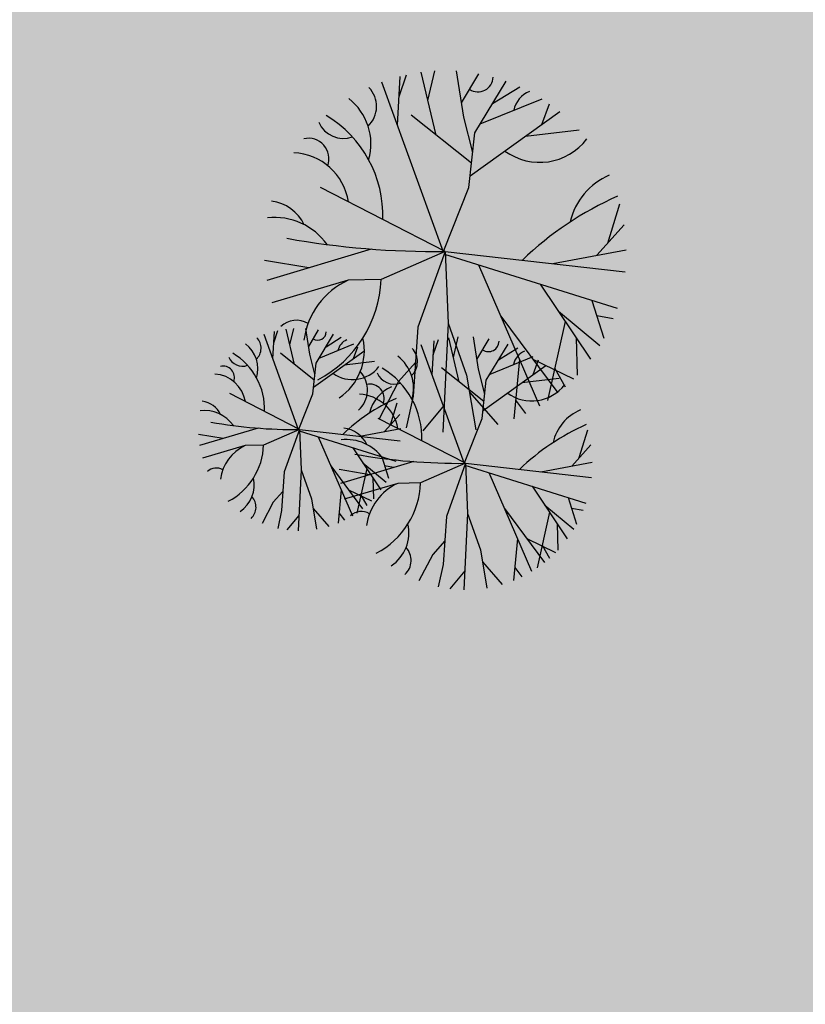
# Model space of a CAD drawing. Units: millimetres. Extents: x 4460992 to 10952404, y -1960957 to 76065.
# Drawn here: x 8947060 to 8965746, y -232094 to -208664 of the extents above; entities that cross this region are included whole.
import ezdxf

# ---------------------------------------------------------------- set-up
doc = ezdxf.new("R2010")
doc.units = ezdxf.units.MM
doc.header["$LTSCALE"] = 800
doc.header["$MEASUREMENT"] = 0
doc.layers.add('manh', color=8, linetype='CONTINUOUS')
doc.layers.add('TEXT', color=3, linetype='CONTINUOUS')

# ---------------------------------------------------------------- blocks, each defined once
blk = doc.blocks.new('cay')
at = {"layer": 'TEXT'}
for p, q in [((-179981.1375960649, 162573.4021788573), (-179757.1696072575, 162851.6692502646)), ((-181942.2300578179, 162073.0249639674), (-181622.275788093, 162470.5493516921)), ((-181101.9525652883, 162174.0822946361), (-181448.9330844091, 161059.0149225049)), ((-181101.9525652883, 162174.0822946362), (-180441.2472464982, 162058.6750623708)), ((-180441.2472464982, 162058.6750623708), (-179869.724246143, 162118.8050574189)), ((-180148.830040828, 162089.4403073706), (-179967.484799774, 161975.9962880338)), ((-179869.724246143, 162118.8050574189), (-179597.6217356507, 162106.5986547692)), ((-179967.484799774, 161975.9962880338), (-179627.3668794972, 161868.8572270094)), ((-183543.3942995655, 161502.5679865087), (-184039.0807554525, 159909.6145977498)), ((-183543.3942995655, 161502.5679865087), (-182599.5295584368, 161337.7005118438)), ((-182599.5295584368, 161337.7005118438), (-181783.068129358, 161423.6005047698)), ((-182181.7906931937, 161381.6508618435), (-181922.7260631165, 161219.5879770767)), ((-181783.068129358, 161423.6005047698), (-181394.3502572261, 161406.1627866988)), ((-181922.7260631165, 161219.5879770767), (-181436.8433198639, 161066.5321756133)), ((-180261.8548718676, 160479.4567729972), (-180082.6804808216, 160702.070430123)), ((-181158.5068472464, 160160.0008656202), (-181436.0912625431, 159267.9469679152)), ((-181158.5068472464, 160160.0008656203), (-180629.9425922143, 160067.6750798079)), ((-180629.9425922143, 160067.6750798079), (-180172.7241919301, 160115.7790758465)), ((-180396.0088276781, 160092.2872758078), (-180250.9326348348, 160001.5320603383)), ((-180172.7241919301, 160115.7790758465), (-179955.0421835362, 160106.0139537267)), ((-180250.9326348348, 160001.5320603383), (-179978.8382986134, 159915.8208115188))]:
    blk.add_line(p, q, dxfattribs=at)
for points in [[(-181101.9525652883, 162174.0822946362), (-181193.4025719481, 163677.1465590406)], [(-181079.3619370331, 162170.1363268833), (-180882.0979451286, 163663.7900621671)], [(-183808.4616411826, 163287.0851668426), (-184219.9777446822, 163544.6059636919)], [(-183621.5923691613, 162787.8245791305), (-183932.433666556, 163618.3025231168)], [(-183543.3942995655, 161502.5679865087), (-183674.0371662224, 163649.8026499436)], [(-183511.1219734867, 161496.930889719), (-183229.3162707659, 163630.7219401243)], [(-183102.7541287411, 163407.5878602554), (-183101.2395442926, 163607.8431302498)], [(-181287.4997044202, 163423.2443208699), (-181575.56097687, 163603.5088786644)], [(-181156.6912140053, 163073.7619094714), (-181374.2801221816, 163655.0964702618)], [(-180910.7772673234, 163446.6344814239), (-180616.5908229384, 163599.5609039849)], [(-180793.5044457112, 163507.5962062589), (-180792.4442365972, 163647.7748952549)], [(-180773.4596297307, 163186.7690901006), (-180551.5736953372, 163575.7414494092)], [(-183971.5592038882, 163389.1492512246), (-184459.8710774295, 163448.7834355535)], [(-183270.2867310443, 163320.4996819197), (-182850.0203819227, 163538.965999864)], [(-183074.1186773404, 162949.2634086008), (-182757.1387710639, 163504.938207613)], [(-181401.6679983142, 163494.6891799373), (-181743.4863097931, 163536.4331089675)], [(-180969.8312601931, 162999.4863922994), (-180424.9421984385, 163519.1556197102)], [(-180580.6077058506, 163370.69498864), (-180274.5023778769, 163432.2124445017)], [(-183354.6495780009, 162681.7166974562), (-182576.2366326372, 163424.101308043)], [(-180344.5131104518, 163045.0436596544), (-180240.092926062, 163408.8953367282)], [(-180298.3609836757, 163238.8446811802), (-180162.1792389113, 163350.6839186696)], [(-182798.6159289402, 163212.0146922284), (-182361.3226032635, 163299.8967720309)], [(-182461.3379355134, 162746.7985079632), (-182312.166243528, 163266.5866180687)], [(-180699.7413046362, 163257.0754106652), (-180024.8514861038, 163226.4218557415)], [(-180650.7816974297, 162722.1301601588), (-180102.3863155228, 163300.3294251442)], [(-182898.864488339, 162285.493508684), (-182115.4425141863, 163111.492458663)], [(-182395.4063258333, 163023.657110143), (-182200.8609761698, 163183.4274494135)], [(-182163.1464811334, 162667.5396434441), (-182292.1046529629, 163096.6348919721)], [(-181040.2618351996, 162466.1965079113), (-179971.2809659072, 163168.6410013)], [(-182968.8067843483, 163049.7010094074), (-182004.6784721591, 163005.9102166591)], [(-180324.9026067184, 162936.2705431689), (-179827.7024973039, 162976.4862146724)], [(-179982.1891377089, 162963.990674417), (-179887.2351553261, 163064.0412266002)], [(-183455.2646851531, 161919.8740054732), (-181928.1491575926, 162923.3661388856)], [(-181758.3081059491, 162270.1697052501), (-182413.7462197947, 162913.5163313456)], [(-185059.3856079157, 162207.5070562343), (-185243.6115676721, 162820.5002684172)], [(-182197.6876674882, 162277.4860299593), (-182493.8469372068, 162748.7085593241)], [(-182280.7890381482, 162783.0119367727), (-182463.5844166392, 162817.1406030611)], [(-181943.7322601663, 162631.0085290527), (-181808.0837139053, 162773.9378893145)], [(-182433.32293018, 162591.4083415554), (-181723.0370595878, 162648.8593008462)], [(-181101.9525652883, 162174.0822946362), (-180516.4478298725, 162299.1947933974), (-180117.8856252632, 162524.6820879535), (-179683.4475331607, 162679.4621126705)], [(-180117.8856252632, 162524.6820879535), (-179683.4475331607, 162679.4621126705)], [(-184481.0450719381, 161639.8357159571), (-185417.3852345746, 162558.902324665)], [(-182382.3887572614, 162349.3130429514), (-182560.4320672028, 162548.7859497327)], [(-185227.4464036511, 162372.4674752752), (-185488.5826586382, 162421.22271283)], [(-181106.2618501046, 162160.2338431206), (-181659.4941718421, 162276.6460141086), (-182118.2166383952, 162246.5811411675), (-182586.1399949739, 162428.5483242175)], [(-180516.4478298725, 162299.1947933974), (-179615.1773235125, 162412.9644142901)], [(-179839.9863679618, 162384.5862086573), (-179597.8404157317, 162246.2759799833)], [(-185108.7301598511, 161650.2876083988), (-185531.8148308776, 162323.4626503487)], [(-181952.9929348992, 162257.4099756255), (-182231.0175134566, 162133.8374938895), (-182598.4068568683, 162006.1839925025)], [(-181862.64784506, 162263.3312326925), (-182170.8569102535, 161697.8953412478)], [(-183543.3942995655, 161502.5679865087), (-182706.9589632572, 161681.3001275962), (-182137.5843852439, 162003.4248341049), (-181516.9585393832, 162224.5391551292)], [(-182343.318096873, 162094.8174108687), (-182607.6635410527, 162194.0758963665)], [(-181093.0212709876, 162160.5653084059), (-182400.5291725838, 161411.6755254947)], [(-182137.5843852439, 162003.4248341049), (-181516.9585393832, 162224.5391551292)], [(-181101.9525652883, 162174.0822946361), (-180780.061061565, 161686.9185222854), (-180727.0089173055, 161419.7943944618), (-180431.6673989215, 160825.6450204567)], [(-185372.5888595271, 161752.897626959), (-185626.9364451577, 162037.8589223608)], [(-182042.2235923621, 161933.8841650215), (-182537.3974993377, 161719.0403977086)], [(-183549.5504207316, 161482.7844843435), (-184339.8823089282, 161649.087585755), (-184995.2001182897, 161606.1377672678), (-185663.6620562592, 161866.0908859106)], [(-182706.9589632572, 161681.3001275962), (-181419.4296684572, 161843.8281574428)], [(-182316.564691683, 161814.8543161612), (-182567.9583938149, 161830.0006221022)], [(-181740.5854462419, 161803.2878636817), (-181394.6626573418, 161605.7018227189)], [(-184759.1662561525, 161621.6075307792), (-185156.3442255203, 161445.0754140134), (-185681.1861446798, 161262.7132691749)], [(-184630.1018420966, 161630.0664694463), (-185070.4005066587, 160822.3009102396)], [(-182306.619994255, 161573.5565731745), (-182495.718771953, 161604.0112045016)], [(-182069.437590679, 161601.3119342642), (-182474.1769678959, 161553.9488609818)], [(-181015.5924718003, 161562.3298504117), (-180609.113445985, 160751.1715844607)], [(-185316.7736304008, 161389.3324382694), (-185694.409979229, 161531.1302746949)], [(-183530.6353077074, 161483.2580061797), (-185398.5037385591, 160413.4154591638)], [(-183543.3942995655, 161502.5679865087), (-183083.5492942465, 160806.6197402933), (-183007.7605167329, 160425.0138434025), (-182585.8440618986, 159576.2290233952)], [(-181202.29776622, 160879.7445574886), (-181376.3688927611, 161344.8122061209)], [(-181158.5068472464, 160160.0008656203), (-181231.6668525743, 161362.4522771439)], [(-181140.4343446423, 160156.844091418), (-180982.6231511186, 161351.7670796452)], [(-180911.7483515847, 161226.8119949186), (-180910.9001842935, 161338.9549461154)], [(-181398.2791936671, 161216.4863738613), (-181671.7338428503, 161249.8815170855)], [(-181306.944558552, 161159.3304866074), (-181537.3935765118, 161303.542132843)], [(-181052.8098031702, 160820.3241437509), (-180616.8985537665, 161236.0595256796)], [(-181005.5666088745, 161178.0426150505), (-180770.2174533664, 161300.3837530994)], [(-180895.7124988003, 160970.1503019919), (-180718.2037512855, 161281.3281894388)], [(-184886.6386239567, 161159.4278013449), (-185594.0299196361, 160852.5081337551)], [(-180741.4309596962, 161117.2910208234), (-180496.5466973172, 161166.5049855128)], [(-180552.5552833772, 160856.7699576349), (-180469.0191358653, 161147.851299294)], [(-180515.6335819563, 161011.8107748556), (-180406.6881861447, 161101.2821648471)], [(-185278.5544801294, 160989.3851601159), (-185637.6883403177, 161011.0227400316)], [(-180836.7378387247, 161026.3953584436), (-180296.8259838987, 161001.8725145046)], [(-180797.5701529595, 160598.4391580385), (-180358.8538474339, 161060.9985700268)], [(-180772.6472803802, 161077.5151670509), (-180768.6790646358, 160705.5816782214)], [(-182007.4619799226, 160554.7667446667), (-182110.6285173862, 160898.0429434891)], [(-181109.1542631755, 160393.6922362404), (-180253.9695677414, 160955.6478309514)], [(-180262.6961051828, 160791.927569445), (-180186.7329192766, 160871.9680111916)], [(-181683.5912797751, 160236.8707941114), (-182207.9417708516, 160751.5480949879)], [(-180536.8668803905, 160769.7514644465), (-180139.1067928588, 160801.9240016494)], [(-185264.3477695179, 160644.6740987063), (-185534.488880515, 160688.1807148879)], [(-184925.5157644093, 160684.3246145488), (-185503.7148747192, 160616.6630812882)], [(-183420.0227374398, 160628.6359233308), (-182839.3384148465, 159469.8384005437)], [(-182035.0949290064, 160242.7238538788), (-182272.0223447813, 160619.7018773707)], [(-182101.5760255345, 160647.1445793296), (-182247.8123283272, 160674.4475123603)], [(-181158.5068472464, 160160.0008656203), (-180690.1030589137, 160260.0908646293), (-180371.2532952262, 160440.4807002742), (-180023.7028215442, 160564.3047200478)], [(-180371.2532952262, 160440.4807002742), (-180023.7028215442, 160564.3047200478)], [(-182182.855800825, 160300.1854642725), (-182325.2904487782, 160459.7637896975)], [(-181161.9542750994, 160148.9221044078), (-181604.5401324896, 160242.0518411982), (-181971.5181057321, 160217.9999428453), (-182345.856790995, 160363.5736892853)], [(-180690.1030589137, 160260.0908646293), (-179969.0866538256, 160351.1065613434)], [(-180148.9338893851, 160328.4039968372), (-179955.217127601, 160217.755813898)], [(-182151.5992725143, 160096.5889586062), (-182363.0756278581, 160175.9957470045)], [(-181839.3391429352, 160226.6630104118), (-182061.7588057812, 160127.8050250229), (-182355.6702805106, 160025.6822239133)], [(-181151.3618118059, 160149.187276636), (-182197.3681330829, 159550.075450307)], [(-181767.0630710639, 160231.4000160653), (-182013.6303232187, 159779.0513029095)], [(-181158.5068472464, 160160.0008656202), (-180900.9936442677, 159770.2698477396), (-180858.5519288601, 159556.5705454807), (-180622.2787141529, 159081.2510462766)], [(-183072.9581782683, 159936.0435185297), (-183067.2892986334, 159404.709963059)], [(-181910.7236689056, 159967.8423619285), (-182306.8627944861, 159795.9673480782)], [(-182130.1965483623, 159872.6184828403), (-182331.3115100678, 159884.7355275931)], [(-182122.2407904199, 159679.5802884509), (-182273.5198125782, 159703.9439935125)], [(-181932.494867559, 159701.7845773227), (-182256.2863693326, 159663.8941186967)], [(-181089.418772456, 159670.5989102406), (-180764.2355518037, 159021.6722974797)], [(-180895.0626193199, 159282.7471635519), (-180891.8880467244, 158985.2003724883)]]:
    blk.add_lwpolyline(points, dxfattribs=at)
for centre, radius, start, end in [((-179515.6611488827, 165040.2615148131), 2752.751064311331, 213.8410214434008, 233.8071987055384), ((-181277.2637047003, 165597.1097296186), 3932.50152044476, 213.8410214434032, 233.8071987055366), ((-181497.3379570355, 163708.8139587647), 552.557342242, 212.731112987181, 267.3110285748623), ((-184108.2305734901, 163695.0417924067), 789.3676317742857, 212.7311129871827, 267.3110285748631), ((-182454.4362356609, 162735.7122802861), 493.479168837129, 333.8879247179085, 62.66276821915236), ((-185475.5138286692, 162304.8965374372), 704.9702411958986, 333.8879247179115, 62.66276821915306), ((-182349.9884507702, 162749.9048390475), 217.3678536514637, 211.5765985300969, 267.8667538656014), ((-182581.7061711253, 162191.9152420334), 125.3970325157574, 336.1727669695953, 98.90289223635467), ((-185326.3027073968, 162325.171621382), 310.5255052163768, 211.5765985300957, 267.866753865603), ((-188055.7166639734, 160880.4588943408), 7073.06840359644, 359.8024879313745, 10.53838612065885), ((-185657.3280221898, 161528.0436256476), 179.1386178796534, 336.1727669695929, 98.90289223635999), ((-180644.5089091907, 160717.6946065399), 978.656929095375, 37.40859549692991, 97.96153983804031), ((-179814.2112438255, 161512.3658476202), 225.8540941882101, 52.19371197947957, 142.7159699814371), ((-181135.7189864027, 160647.9172886989), 978.656929095375, 98.20822455602213, 158.7611688971258), ((-180091.1610391137, 161184.800466859), 474.4541356002779, 43.81938237726102, 112.5246759816592), ((-193477.3430119728, 159654.5345575153), 10104.3834337092, 359.8024879313736, 10.53838612066152), ((-182154.4741946822, 161179.9270819495), 225.8540941882101, 53.4537944126213, 143.9760524145802), ((-181797.2584986884, 160942.4461051975), 474.4541356002779, 83.64508841240698, 152.3503820167942), ((-180199.3892684272, 161779.7522899488), 638.7113435706198, 214.3029770919756, 272.5900788464796), ((-182101.9341341497, 161137.4495856081), 222.3932617632875, 303.0839626710205, 29.77404235859108), ((-179889.4737141218, 162452.9442417621), 2202.20085144931, 213.841021443405, 233.8071987055323), ((-181212.7810541192, 160849.0542817889), 486.1260780322825, 109.0266185859485, 186.9689847849195), ((-181474.8151606442, 161387.7861969233), 442.0458737936492, 212.7311129871805, 267.3110285748689), ((-181665.746511135, 160918.4837390459), 171.0732059641317, 80.20918037080452, 202.7294781857706), ((-180609.4992709551, 160819.2070739998), 534.540090669678, 135.3298120873226, 196.3897143581712), ((-180140.6288563964, 161083.8751945863), 186.4267650129669, 158.739506189879, 234.2104398995575), ((-180917.4071044416, 160695.4003335473), 348.6456743305285, 125.4104168607041, 182.9998653310977), ((-182240.4937835446, 160609.3048541403), 394.7833350697471, 333.887924717916, 62.66276821915515), ((-181703.7638403329, 160557.2587764859), 322.6487059831573, 52.19371197948114, 142.7159699814407), ((-182889.9033622833, 159422.0141463711), 1398.081327279107, 37.40859549692804, 97.96153983804379), ((-182099.4064050304, 160089.3082325414), 677.7916222861113, 43.8193823772688, 112.524675981657), ((-183591.6320440146, 159322.3322637411), 1398.081327279107, 98.20822455602007, 158.7611688971299), ((-182156.9355556321, 160620.6589011494), 173.8942829211904, 211.5765985300917, 267.8667538656056), ((-185046.9966272711, 160082.3462540992), 322.6487059831573, 53.45379441262113, 143.9760524145807), ((-184536.6884901371, 159743.0877158821), 677.7916222861113, 83.6450884124048, 152.3503820167934), ((-182254.0181611926, 160939.2394083838), 912.4447765294568, 214.302977091975, 272.5900788464803), ((-183701.7207121811, 159609.6708252984), 694.4658257604035, 109.0266185859523, 186.9689847849177), ((-182342.3097319161, 160174.267223538), 100.3176260126171, 336.1727669695949, 98.9028922363558), ((-184971.9393979389, 160021.6641164685), 317.7046596618392, 303.083962671025, 29.77404235859394), ((-186721.5181261951, 159125.1021453839), 5658.454722877782, 359.8024879313723, 10.53838612066017), ((-182839.8895933752, 159567.0319570282), 763.6287009566828, 135.329812087319, 196.3897143581738), ((-182170.0747154343, 159945.1292721517), 266.3239500185242, 158.7395061898852, 234.2104398995578), ((-184348.8142222037, 159708.8557642369), 244.3902942344738, 80.20918037080507, 202.7294781857726), ((-183279.7579269274, 159390.1651849532), 498.0652490436122, 125.4104168607121, 182.9998653310919), ((-180128.313790076, 159630.6277080074), 180.6832753505882, 52.19371197947936, 142.7159699814439), ((-181185.5199841379, 158939.0688608703), 782.9255432763872, 98.20822455601639, 158.7611688971344), ((-180792.5519223683, 158994.8907151431), 782.9255432763872, 37.40859549693071, 97.96153983803971), ((-180349.8736263067, 159368.5754033985), 379.5633084802646, 43.81938237727017, 112.5246759816587), ((-182000.5241507616, 159364.6766954708), 180.6832753505882, 53.45379441261573, 143.9760524145768), ((-181714.7515939665, 159174.6919140693), 379.5633084802646, 83.64508841240132, 152.3503820167961), ((-181247.1696383111, 159099.9784553424), 388.9008624258693, 109.0266185859471, 186.9689847849229), ((-180436.4562097575, 159844.5368618703), 510.9690748565527, 214.3029770919708, 272.5900788464812), ((-181958.4921023356, 159330.6946983977), 177.9146094106498, 303.083962671023, 29.77404235859134), ((-180764.5442117798, 159076.100689111), 427.63207253579, 135.3298120873196, 196.3897143581729), ((-180389.4478801328, 159287.8351855803), 149.1414120103901, 158.7395061898833, 234.2104398995581), ((-181609.5420039239, 159155.5220211479), 136.8585647713206, 80.20918037081081, 202.7294781857748), ((-181010.8704785691, 158977.0552967491), 278.9165394644539, 125.4104168607085, 182.9998653310994)]:
    blk.add_arc(centre, radius, start, end, dxfattribs=at)

msp = doc.modelspace()

# ---------------------------------------------------------------- hatches: boundary and pattern name
at = {"layer": 'manh', "linetype": 'Continuous'}
h = msp.add_hatch(dxfattribs=at)
h.set_pattern_fill('CROSS', color=86, scale=7999.999999999999, angle=-16.42764099306809, style=0)
h.set_pattern_definition([(343.5723590069319, (1465662.297014621, 1938905.188001875), (2483.963752508329, 1352.746863320976), [999.9999999999998, -2999.999999999999]), (73.5723590069319, (1466000.483730451, 1938284.197063748), (-1352.746863320975, 2483.963752508329), [999.9999999999999, -3000])])
edge = h.paths.add_edge_path()
edge.add_line((8915269.48254785, -192527.4155758778), (9147600.663405128, -261028.0094403924))
edge.add_arc((9146186.642293643, -265823.897710179), 4999.999999999999, -16.42764099306811, 73.57235900693189, ccw=False)
edge.add_line((9150982.53056343, -267237.9188216631), (9141434.283242125, -299622.3909864544))
edge.add_arc((9136638.39497234, -298208.3698749705), 4999.999999999999, 253.5723590069319, 343.57235900693325, ccw=False)
edge.add_line((9135224.373860855, -303004.2581447572), (8902893.193003573, -234503.6642802413))
edge.add_arc((8904307.214115055, -229707.7760104542), 5000.000000000003, 163.5723590069306, 253.5723590069319, ccw=False)
edge.add_line((8899511.325845268, -228293.75489897), (8909059.573166579, -195909.2827341801))
edge.add_arc((8913855.461436365, -197323.3038456645), 4999.999999999999, 73.57235900693189, 163.5723590069319, ccw=False)

# ---------------------------------------------------------------- block references
at = {"layer": 'manh', "xscale": 1.999999999909349, "yscale": 2.000000000097484, "zscale": 2, "rotation": 260.0888999945891}
msp.add_blockref('cay', (8575815.929500263, -520191.4864386888), dxfattribs=at)

doc.saveas('drawing.dxf')
